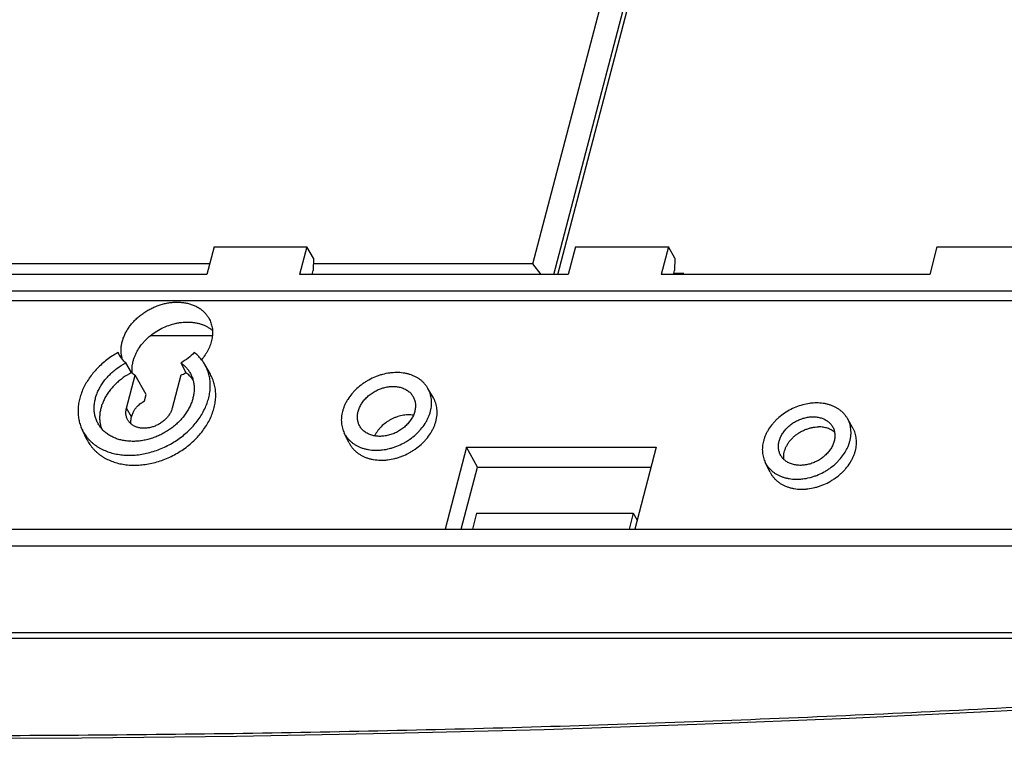
# Model space of a CAD drawing. Units: inches. Extents: x 1.2 to 20.4, y 1.2 to 16.5.
# Drawn here: x 15.8 to 18.7, y 7 to 9.1 of the extents above; entities that cross this region are included whole.
import ezdxf

# ---------------------------------------------------------------- set-up
doc = ezdxf.new("R2010")
doc.units = ezdxf.units.IN
doc.header["$LTSCALE"] = 1.21
doc.header["$MEASUREMENT"] = 0
for name, color, linetype in [('K-BASE', 7, 'CONTINUOUS'), ('K-BEZEL', 7, 'CONTINUOUS'), ('K-INFO', 7, 'CONTINUOUS')]:
    doc.layers.add(name, color=color, linetype=linetype)

msp = doc.modelspace()

# ---------------------------------------------------------------- linework, layer by layer
at = {"layer": 'K-BASE', "color": 7, "linetype": 'CONTINUOUS'}
for p, q in [((16.3419, 8.4443), (16.3204, 8.3624)), ((16.3419, 8.4443), (16.6155, 8.4443)), ((16.6155, 8.4443), (16.594, 8.3624)), ((16.6349, 8.4113), (16.6155, 8.4443)), ((17.4082, 8.4443), (17.3867, 8.3624)), ((17.4082, 8.4443), (17.6818, 8.4443)), ((17.6818, 8.4443), (17.6603, 8.3624)), ((17.7011, 8.4113), (17.6818, 8.4443)), ((18.4744, 8.4443), (18.4529, 8.3624)), ((18.4744, 8.4443), (18.9335, 8.4443)), ((16.6349, 8.4113), (16.634, 8.3747)), ((17.7011, 8.4113), (17.7002, 8.3747)), ((16.6307, 8.3624), (16.634, 8.3747)), ((17.697, 8.3624), (17.7002, 8.3747)), ((16.3204, 8.3624), (15.5278, 8.3624)), ((17.3867, 8.3624), (16.594, 8.3624)), ((18.4529, 8.3624), (17.6603, 8.3624)), ((17.7275, 8.366), (17.6979, 8.366)), ((17.7266, 8.3624), (17.7275, 8.366)), ((19.0987, 8.314), (11.6578, 8.314)), ((19.091, 8.2846), (11.6738, 8.2846)), ((16.3365, 8.1814), (16.1527, 8.1814)), ((16.0625, 8.1247), (16.0581, 8.1324)), ((16.0634, 8.1232), (16.0625, 8.1247)), ((16.0667, 8.1173), (16.0634, 8.1232)), ((16.0978, 8.073), (16.0811, 8.1017)), ((16.258, 8.073), (16.2441, 8.1017)), ((16.3305, 8.0683), (16.3144, 8.0966)), ((16.0831, 7.9684), (16.1085, 8.0654)), ((16.141, 8.0088), (16.1085, 8.0654)), ((16.2434, 8.0654), (16.218, 7.9684)), ((16.9886, 7.9983), (16.9725, 8.0265)), ((16.1359, 7.9893), (16.141, 8.0088)), ((16.0979, 7.9421), (16.0831, 7.9684)), ((18.2263, 7.9094), (18.2102, 7.9377)), ((15.9675, 7.8741), (15.9529, 7.9032)), ((16.7402, 7.8654), (16.7257, 7.8945)), ((17.0865, 7.8527), (17.023, 7.6107)), ((17.0865, 7.8527), (17.6461, 7.8527)), ((17.1185, 7.794), (17.0865, 7.8527)), ((17.6461, 7.8527), (17.5826, 7.6107)), ((17.0704, 7.6107), (17.1185, 7.794)), ((17.1185, 7.794), (17.6307, 7.794)), ((17.9823, 7.7789), (17.9677, 7.808)), ((11.5011, 7.6107), (18.8865, 7.6107)), ((11.4632, 7.5616), (18.8986, 7.5616)), ((11.5766, 7.3057), (19.0396, 7.3057))]:
    msp.add_line(p, q, dxfattribs=at)
for centre, radius, start, end in [((16.1336, 8.1653), 0.0824, 203.519, 209.6807), ((16.1571, 8.1449), 0.0932, 230.473, 238.5332), ((16.1649, 8.2346), 0.1866, 294.8934, 299.9669)]:
    msp.add_arc(centre, radius, start, end, dxfattribs=at)
for points, knots in [([(16.0715, 8.111), (16.071, 8.1127), (16.07, 8.116), (16.0689, 8.121), (16.068, 8.1262), (16.0672, 8.1332), (16.067, 8.1421), (16.0678, 8.1512), (16.0691, 8.1584), (16.0707, 8.1658), (16.0736, 8.175), (16.0781, 8.1859), (16.0837, 8.1967), (16.0904, 8.2071), (16.0981, 8.2171), (16.1067, 8.2267), (16.1162, 8.2358), (16.1264, 8.2442), (16.1373, 8.2518), (16.1488, 8.2588), (16.1608, 8.2648), (16.1731, 8.27), (16.1857, 8.2743), (16.1984, 8.2775), (16.2112, 8.2798), (16.2239, 8.281), (16.2364, 8.2812), (16.2486, 8.2804), (16.2604, 8.2785), (16.2716, 8.2756), (16.2823, 8.2718), (16.2922, 8.2669), (16.3013, 8.2611), (16.3082, 8.2556), (16.3133, 8.2507), (16.3168, 8.2469), (16.32, 8.2429), (16.323, 8.2388), (16.3257, 8.2344), (16.3273, 8.2314), (16.3281, 8.2299)], [0, 0, 0, 0, 0.013478, 0.027034, 0.04069, 0.054463, 0.082414, 0.111011, 0.125584, 0.140346, 0.17045, 0.201354, 0.233049, 0.2655, 0.298647, 0.332412, 0.366698, 0.401393, 0.436376, 0.471519, 0.50669, 0.541754, 0.576582, 0.611049, 0.64504, 0.67845, 0.711194, 0.743204, 0.774434, 0.804864, 0.834503, 0.86339, 0.891593, 0.919213, 0.932849, 0.94639, 0.959854, 0.973263, 0.986638, 1, 1, 1, 1]), ([(16.1001, 8.071), (16.0998, 8.074), (16.0994, 8.0799), (16.0996, 8.0889), (16.1008, 8.098), (16.1027, 8.1072), (16.1055, 8.1164), (16.1091, 8.1256), (16.1135, 8.1346), (16.1204, 8.1464), (16.1288, 8.1578), (16.1383, 8.1683), (16.1488, 8.1785), (16.1633, 8.1901), (16.1823, 8.2018), (16.2026, 8.2111), (16.2203, 8.2167), (16.2346, 8.2198), (16.2486, 8.2219), (16.2627, 8.2226), (16.2764, 8.2218), (16.2864, 8.2205), (16.296, 8.2184), (16.3052, 8.2156), (16.3139, 8.2122), (16.3221, 8.208), (16.3298, 8.2033), (16.3345, 8.1996), (16.3367, 8.1977)], [0, 0, 0, 0, 0.027059, 0.05461, 0.082722, 0.111445, 0.140814, 0.170842, 0.201528, 0.232852, 0.29723, 0.330218, 0.363638, 0.431428, 0.499955, 0.568483, 0.63628, 0.669705, 0.702698, 0.76709, 0.798421, 0.829115, 0.859151, 0.888528, 0.917259, 0.945378, 0.972935, 1, 1, 1, 1]), ([(16.3281, 8.2299), (16.3291, 8.2278), (16.3311, 8.2233), (16.3335, 8.2164), (16.3353, 8.2093), (16.3365, 8.202), (16.337, 8.1945), (16.337, 8.1869), (16.3363, 8.1792), (16.3351, 8.1714), (16.3332, 8.1636), (16.3299, 8.1531), (16.3255, 8.1428), (16.32, 8.1328), (16.3137, 8.1228), (16.3083, 8.1157), (16.3044, 8.1112)], [0, 0, 0, 0, 0.056464, 0.11317, 0.170295, 0.228006, 0.286455, 0.345774, 0.406075, 0.467447, 0.529956, 0.593643, 0.724538, 0.79179, 0.86017, 1, 1, 1, 1]), ([(16.0581, 8.1324), (16.0467, 8.1261), (16.0303, 8.1154), (16.0104, 8.099), (15.9966, 8.0857), (15.9841, 8.0717), (15.973, 8.057), (15.9633, 8.0417), (15.9552, 8.026), (15.9488, 8.0101), (15.944, 7.994), (15.941, 7.978), (15.94, 7.9647), (15.9401, 7.9542), (15.9406, 7.9465), (15.9415, 7.9389), (15.9429, 7.9314), (15.9448, 7.9241), (15.947, 7.9169), (15.9497, 7.9099), (15.9518, 7.9054), (15.9529, 7.9032)], [0, 0, 0, 0, 0.140842, 0.210553, 0.279424, 0.34723, 0.413773, 0.478893, 0.542472, 0.604442, 0.664791, 0.723567, 0.780882, 0.809055, 0.836934, 0.86455, 0.891938, 0.919136, 0.946184, 0.973124, 1, 1, 1, 1]), ([(16.0811, 8.1017), (16.0792, 8.1033), (16.0755, 8.1067), (16.0704, 8.1122), (16.0659, 8.1182), (16.0633, 8.1223), (16.062, 8.1245)], [0, 0, 0, 0, 0.253196, 0.503753, 0.752421, 1, 1, 1, 1]), ([(16.2832, 8.1324), (16.2775, 8.1264), (16.2651, 8.1153), (16.2513, 8.1059), (16.2441, 8.1017)], [0, 0, 0, 0, 0.495796, 1, 1, 1, 1]), ([(16.3144, 8.0966), (16.3124, 8.1), (16.3082, 8.1067), (16.3008, 8.116), (16.2925, 8.1247), (16.2864, 8.1299), (16.2832, 8.1324)], [0, 0, 0, 0, 0.247087, 0.495475, 0.746148, 1, 1, 1, 1]), ([(15.9529, 7.9032), (15.9541, 7.9009), (15.9566, 7.8964), (15.9607, 7.8898), (15.9653, 7.8835), (15.9703, 7.8775), (15.9757, 7.8718), (15.9815, 7.8663), (15.9876, 7.8613), (15.9942, 7.8565), (16.0011, 7.8521), (16.0107, 7.8467), (16.0237, 7.8409), (16.0401, 7.8354), (16.0576, 7.8316), (16.0757, 7.8294), (16.0945, 7.8289), (16.1136, 7.83), (16.133, 7.8328), (16.1524, 7.8372), (16.1716, 7.8432), (16.1904, 7.8507), (16.2087, 7.8596), (16.2263, 7.8699), (16.243, 7.8814), (16.2586, 7.894), (16.273, 7.9077), (16.2861, 7.9223), (16.2976, 7.9376), (16.3076, 7.9535), (16.3159, 7.9698), (16.3224, 7.9864), (16.327, 8.0031), (16.3298, 8.0198), (16.3305, 8.0336), (16.33, 8.0444), (16.3292, 8.0524), (16.3279, 8.0602), (16.3262, 8.0679), (16.3239, 8.0754), (16.3212, 8.0827), (16.3181, 8.0898), (16.3157, 8.0943), (16.3144, 8.0966)], [0, 0, 0, 0, 0.013453, 0.026921, 0.040428, 0.053996, 0.067649, 0.081408, 0.095294, 0.109323, 0.123512, 0.137876, 0.167161, 0.197256, 0.228194, 0.259972, 0.292556, 0.325883, 0.359867, 0.394399, 0.429358, 0.464608, 0.500005, 0.535402, 0.570652, 0.605611, 0.640144, 0.674128, 0.707455, 0.740039, 0.771817, 0.802755, 0.832851, 0.862136, 0.890677, 0.904706, 0.918592, 0.932351, 0.946004, 0.959572, 0.973079, 0.986547, 1, 1, 1, 1]), ([(15.9997, 7.9219), (15.9987, 7.9236), (15.9968, 7.9271), (15.9944, 7.9325), (15.9924, 7.938), (15.9907, 7.9437), (15.9894, 7.9496), (15.9884, 7.9555), (15.9878, 7.9616), (15.9875, 7.9698), (15.9881, 7.9803), (15.9902, 7.993), (15.9938, 8.0058), (15.9988, 8.0184), (16.0052, 8.0308), (16.0129, 8.0429), (16.0218, 8.0545), (16.0318, 8.0655), (16.0428, 8.0759), (16.0588, 8.0887), (16.072, 8.0969), (16.0811, 8.1017)], [0, 0, 0, 0, 0.026886, 0.053801, 0.080794, 0.107913, 0.135204, 0.162709, 0.19047, 0.218522, 0.275603, 0.334184, 0.394401, 0.456315, 0.519917, 0.585134, 0.651835, 0.719843, 0.788937, 0.858865, 1, 1, 1, 1]), ([(16.2441, 8.1017), (16.2472, 8.0995), (16.253, 8.0947), (16.2596, 8.0879), (16.2642, 8.0822), (16.2674, 8.0776), (16.2704, 8.073), (16.2721, 8.0697), (16.2729, 8.0681)], [0, 0, 0, 0, 0.254705, 0.505296, 0.62953, 0.753264, 0.876688, 1, 1, 1, 1]), ([(15.9675, 7.8741), (15.9687, 7.8718), (15.9711, 7.8672), (15.9753, 7.8607), (15.9799, 7.8543), (15.9849, 7.8483), (15.9903, 7.8425), (15.9961, 7.8371), (16.0023, 7.832), (16.0089, 7.8272), (16.0158, 7.8228), (16.0256, 7.8174), (16.0385, 7.8115), (16.0551, 7.8061), (16.0726, 7.8022), (16.0908, 7.8), (16.1097, 7.7995), (16.1289, 7.8007), (16.1483, 7.8034), (16.1678, 7.8079), (16.1871, 7.8138), (16.206, 7.8214), (16.2244, 7.8303), (16.242, 7.8406), (16.2588, 7.8522), (16.2745, 7.8649), (16.2889, 7.8787), (16.302, 7.8933), (16.3137, 7.9087), (16.3237, 7.9246), (16.332, 7.941), (16.3385, 7.9577), (16.3432, 7.9745), (16.3459, 7.9912), (16.3466, 8.0051), (16.3462, 8.016), (16.3454, 8.024), (16.3441, 8.0318), (16.3423, 8.0395), (16.3401, 8.047), (16.3374, 8.0544), (16.3342, 8.0615), (16.3318, 8.0661), (16.3305, 8.0683)], [0, 0, 0, 0, 0.013453, 0.026921, 0.040428, 0.053996, 0.067649, 0.081408, 0.095294, 0.109323, 0.123512, 0.137876, 0.167161, 0.197256, 0.228194, 0.259972, 0.292556, 0.325883, 0.359867, 0.394399, 0.429358, 0.464608, 0.500005, 0.535402, 0.570652, 0.605611, 0.640144, 0.674128, 0.707455, 0.740039, 0.771817, 0.802755, 0.832851, 0.862136, 0.890677, 0.904706, 0.918592, 0.932351, 0.946004, 0.959572, 0.973079, 0.986547, 1, 1, 1, 1]), ([(16.2729, 8.0681), (16.2738, 8.0664), (16.2754, 8.0629), (16.2775, 8.0576), (16.2792, 8.0521), (16.2806, 8.0465), (16.2816, 8.0407), (16.2826, 8.0329), (16.2829, 8.0229), (16.2818, 8.0107), (16.2794, 7.9984), (16.2757, 7.9861), (16.2706, 7.9739), (16.2643, 7.9619), (16.2567, 7.9503), (16.2481, 7.9391), (16.2383, 7.9284), (16.2276, 7.9184), (16.2161, 7.9091), (16.2037, 7.9007), (16.1908, 7.8931), (16.1773, 7.8865), (16.1634, 7.881), (16.1493, 7.8765), (16.135, 7.8732), (16.1208, 7.871), (16.1066, 7.87), (16.0927, 7.8702), (16.0793, 7.8716), (16.0663, 7.8741), (16.054, 7.8778), (16.0424, 7.8826), (16.0317, 7.8885), (16.0235, 7.8944), (16.0176, 7.8995), (16.0134, 7.9035), (16.0095, 7.9078), (16.0059, 7.9123), (16.0026, 7.917), (16.0006, 7.9202), (15.9997, 7.9219)], [0, 0, 0, 0, 0.013414, 0.026861, 0.040363, 0.053942, 0.067618, 0.081411, 0.109402, 0.13805, 0.167441, 0.19763, 0.228641, 0.260462, 0.293057, 0.326361, 0.360291, 0.394743, 0.429598, 0.464729, 0.5, 0.53527, 0.570401, 0.605257, 0.639708, 0.673638, 0.706943, 0.739538, 0.771359, 0.802369, 0.832559, 0.86195, 0.890597, 0.918589, 0.932382, 0.946058, 0.959637, 0.973139, 0.986586, 1, 1, 1, 1]), ([(16.0978, 8.073), (16.0895, 8.0686), (16.0774, 8.0613), (16.0625, 8.0499), (16.0521, 8.0407), (16.0425, 8.0309), (16.0338, 8.0206), (16.0261, 8.0098), (16.0195, 7.9987), (16.014, 7.9873), (16.0096, 7.9757), (16.0069, 7.966), (16.0053, 7.9582), (16.0042, 7.9506), (16.0036, 7.9411), (16.004, 7.9317), (16.005, 7.9243), (16.006, 7.9189), (16.0073, 7.9137), (16.0084, 7.9102), (16.009, 7.9085)], [0, 0, 0, 0, 0.13931, 0.208467, 0.276947, 0.344534, 0.411031, 0.476272, 0.540123, 0.602488, 0.663319, 0.722617, 0.751715, 0.780454, 0.836903, 0.892149, 0.919399, 0.946434, 0.973289, 1, 1, 1, 1]), ([(16.2789, 8.0528), (16.2775, 8.0547), (16.2744, 8.0584), (16.2694, 8.0637), (16.264, 8.0685), (16.2601, 8.0715), (16.258, 8.073)], [0, 0, 0, 0, 0.246593, 0.495075, 0.74605, 1, 1, 1, 1]), ([(16.9725, 8.0265), (16.9711, 8.0289), (16.9681, 8.0336), (16.9629, 8.0402), (16.957, 8.0463), (16.9504, 8.0518), (16.9432, 8.0568), (16.9354, 8.0612), (16.9271, 8.0649), (16.9183, 8.068), (16.9091, 8.0703), (16.8963, 8.0727), (16.883, 8.0735), (16.8694, 8.073), (16.8555, 8.0715), (16.8415, 8.0687), (16.8278, 8.0645), (16.8142, 8.0595), (16.801, 8.0532), (16.7884, 8.0457), (16.7764, 8.0376), (16.7652, 8.0285), (16.755, 8.0185), (16.7457, 8.0081), (16.7376, 7.9971), (16.7308, 7.9854), (16.7265, 7.9766), (16.723, 7.9677), (16.7211, 7.9616), (16.7203, 7.9586)], [0, 0, 0, 0, 0.026187, 0.052521, 0.079113, 0.106063, 0.13346, 0.161379, 0.189876, 0.218992, 0.24875, 0.279157, 0.341821, 0.374058, 0.406823, 0.473657, 0.507616, 0.541819, 0.61058, 0.644992, 0.679296, 0.747202, 0.780673, 0.813714, 0.878217, 0.909617, 0.94039, 0.970519, 1, 1, 1, 1]), ([(16.7667, 7.9586), (16.7672, 7.9605), (16.7684, 7.9644), (16.7707, 7.9702), (16.7734, 7.9758), (16.7778, 7.9833), (16.7844, 7.9923), (16.7938, 8.0021), (16.8045, 8.0109), (16.8164, 8.0184), (16.8291, 8.0244), (16.8423, 8.0289), (16.8557, 8.0316), (16.8669, 8.0325), (16.8756, 8.0322), (16.8839, 8.0313), (16.892, 8.0296), (16.8996, 8.0269), (16.9049, 8.0245), (16.9099, 8.0217), (16.9146, 8.0185), (16.9188, 8.015), (16.9226, 8.0111), (16.926, 8.0068), (16.9279, 8.0038), (16.9288, 8.0023)], [0, 0, 0, 0, 0.029484, 0.059619, 0.090395, 0.1218, 0.186312, 0.252799, 0.320714, 0.389409, 0.458179, 0.526319, 0.593163, 0.658137, 0.689801, 0.720851, 0.780977, 0.810098, 0.838599, 0.866522, 0.893923, 0.920877, 0.947472, 0.973809, 1, 1, 1, 1]), ([(16.9799, 7.9586), (16.9807, 7.9616), (16.982, 7.9676), (16.9832, 7.9766), (16.9835, 7.9855), (16.983, 7.9943), (16.9816, 8.0029), (16.9794, 8.0111), (16.9764, 8.019), (16.9739, 8.0241), (16.9725, 8.0265)], [0, 0, 0, 0, 0.132584, 0.262367, 0.389567, 0.514495, 0.63753, 0.75912, 0.879765, 1, 1, 1, 1]), ([(16.0979, 7.9421), (16.0984, 7.944), (16.0994, 7.9475), (16.1012, 7.9525), (16.1033, 7.9571), (16.1055, 7.9612), (16.1078, 7.9648), (16.1102, 7.9681), (16.1126, 7.971), (16.1159, 7.9745), (16.1201, 7.9784), (16.1253, 7.9825), (16.1305, 7.9861), (16.1341, 7.9882), (16.1359, 7.9893)], [0, 0, 0, 0, 0.092016, 0.177714, 0.257152, 0.33085, 0.399583, 0.464179, 0.525405, 0.583917, 0.694797, 0.799949, 0.901285, 1, 1, 1, 1]), ([(16.9288, 8.0023), (16.9297, 8.0007), (16.9313, 7.9975), (16.9333, 7.9924), (16.9347, 7.987), (16.9355, 7.9816), (16.9359, 7.9759), (16.9357, 7.9702), (16.9349, 7.9644), (16.9341, 7.9605), (16.9336, 7.9586)], [0, 0, 0, 0, 0.120235, 0.24088, 0.36247, 0.485505, 0.610433, 0.737632, 0.867419, 1, 1, 1, 1]), ([(16.9961, 7.9299), (16.9969, 7.9329), (16.9982, 7.939), (16.9994, 7.9481), (16.9997, 7.957), (16.9992, 7.9659), (16.9978, 7.9744), (16.9956, 7.9828), (16.9926, 7.9907), (16.99, 7.9958), (16.9886, 7.9983)], [0, 0, 0, 0, 0.132584, 0.262367, 0.389567, 0.514495, 0.63753, 0.75912, 0.879765, 1, 1, 1, 1]), ([(16.0869, 7.9331), (16.0862, 7.9344), (16.0849, 7.937), (16.0833, 7.9411), (16.0822, 7.9454), (16.0815, 7.9498), (16.0812, 7.9544), (16.0814, 7.959), (16.082, 7.9637), (16.0826, 7.9669), (16.0831, 7.9684)], [0, 0, 0, 0, 0.120235, 0.24088, 0.362469, 0.485505, 0.610433, 0.737631, 0.86742, 1, 1, 1, 1]), ([(16.218, 7.9684), (16.2171, 7.9652), (16.2154, 7.9605), (16.2125, 7.9545), (16.209, 7.9484), (16.2037, 7.9412), (16.1961, 7.9332), (16.1873, 7.9261), (16.1777, 7.9201), (16.1675, 7.9152), (16.1568, 7.9116), (16.146, 7.9094), (16.1352, 7.9086), (16.1249, 7.9092), (16.1166, 7.911), (16.1105, 7.9132), (16.1062, 7.9151), (16.1022, 7.9174), (16.0984, 7.92), (16.095, 7.9228), (16.0919, 7.926), (16.0892, 7.9294), (16.0876, 7.9319), (16.0869, 7.9331)], [0, 0, 0, 0, 0.059577, 0.090356, 0.121763, 0.186281, 0.252774, 0.320696, 0.389396, 0.458173, 0.526318, 0.593168, 0.658148, 0.720826, 0.780958, 0.810081, 0.838585, 0.86651, 0.893914, 0.92087, 0.947467, 0.973807, 1, 1, 1, 1]), ([(18.2102, 7.9377), (18.2088, 7.94), (18.2059, 7.9447), (18.2007, 7.9511), (18.1949, 7.9571), (18.1884, 7.9625), (18.1813, 7.9674), (18.1737, 7.9717), (18.1655, 7.9753), (18.1569, 7.9783), (18.1479, 7.9807), (18.1353, 7.983), (18.1222, 7.9838), (18.1089, 7.9833), (18.0952, 7.9819), (18.078, 7.9783), (18.0579, 7.9715), (18.0385, 7.9623), (18.0203, 7.9508), (18.0065, 7.9396), (17.9965, 7.9298), (17.9874, 7.9196), (17.9794, 7.9087), (17.9728, 7.8973), (17.9686, 7.8886), (17.9651, 7.8799), (17.9632, 7.8739), (17.9625, 7.8709)], [0, 0, 0, 0, 0.026189, 0.052524, 0.079117, 0.106069, 0.133468, 0.161389, 0.189888, 0.219006, 0.248766, 0.279174, 0.341842, 0.374081, 0.406848, 0.473687, 0.541821, 0.610587, 0.679276, 0.747186, 0.780659, 0.813702, 0.878209, 0.909611, 0.940386, 0.970517, 1, 1, 1, 1]), ([(16.0967, 7.9213), (16.0964, 7.923), (16.0961, 7.9264), (16.0961, 7.9316), (16.0967, 7.9369), (16.0974, 7.9404), (16.0979, 7.9421)], [0, 0, 0, 0, 0.242143, 0.489, 0.741423, 1, 1, 1, 1]), ([(16.7203, 7.9586), (16.7196, 7.9558), (16.7183, 7.9502), (16.7172, 7.9417), (16.7168, 7.9333), (16.7171, 7.9251), (16.7181, 7.917), (16.7199, 7.9092), (16.7224, 7.9017), (16.7245, 7.8968), (16.7257, 7.8945)], [0, 0, 0, 0, 0.132325, 0.262027, 0.389285, 0.514363, 0.637575, 0.759298, 0.879954, 1, 1, 1, 1]), ([(16.7257, 7.8945), (16.7269, 7.8919), (16.7297, 7.887), (16.7347, 7.8801), (16.7404, 7.8737), (16.7468, 7.8678), (16.7538, 7.8625), (16.7615, 7.8578), (16.7697, 7.8537), (16.7784, 7.8503), (16.7876, 7.8476), (16.8005, 7.845), (16.8139, 7.8438), (16.8276, 7.844), (16.8418, 7.8452), (16.8559, 7.8478), (16.8699, 7.8518), (16.8838, 7.8568), (16.8973, 7.863), (16.9102, 7.8704), (16.9225, 7.8785), (16.934, 7.8877), (16.9444, 7.8978), (16.9539, 7.9083), (16.9623, 7.9195), (16.9692, 7.9313), (16.9736, 7.9403), (16.9772, 7.9494), (16.9791, 7.9555), (16.9799, 7.9586)], [0, 0, 0, 0, 0.026226, 0.052541, 0.079066, 0.105908, 0.133167, 0.160926, 0.189252, 0.218194, 0.247782, 0.278031, 0.340434, 0.372577, 0.405275, 0.472056, 0.506029, 0.540272, 0.609178, 0.643691, 0.678109, 0.746272, 0.779879, 0.813055, 0.877815, 0.909333, 0.940212, 0.970436, 1, 1, 1, 1]), ([(16.7701, 7.9174), (16.7694, 7.9189), (16.768, 7.922), (16.7664, 7.9268), (16.7653, 7.9319), (16.7646, 7.9371), (16.7644, 7.9424), (16.7647, 7.9477), (16.7654, 7.9532), (16.7662, 7.9568), (16.7667, 7.9586)], [0, 0, 0, 0, 0.120046, 0.240702, 0.362425, 0.485637, 0.610715, 0.737971, 0.867679, 1, 1, 1, 1]), ([(16.9336, 7.9586), (16.933, 7.9566), (16.9318, 7.9527), (16.9295, 7.9468), (16.9267, 7.9411), (16.9222, 7.9335), (16.9155, 7.9244), (16.9058, 7.9145), (16.8948, 7.9056), (16.8826, 7.8981), (16.8696, 7.8921), (16.8562, 7.8878), (16.8426, 7.8853), (16.8291, 7.8846), (16.8182, 7.8855), (16.8099, 7.8873), (16.804, 7.889), (16.7984, 7.8912), (16.7932, 7.8938), (16.7882, 7.8968), (16.7837, 7.9002), (16.7796, 7.904), (16.7759, 7.9081), (16.7727, 7.9126), (16.7709, 7.9157), (16.7701, 7.9174)], [0, 0, 0, 0, 0.029567, 0.059796, 0.09068, 0.122202, 0.186971, 0.253729, 0.321901, 0.39081, 0.459725, 0.527918, 0.594708, 0.65952, 0.721931, 0.752184, 0.781777, 0.810723, 0.839052, 0.866815, 0.894078, 0.920924, 0.947451, 0.973771, 1, 1, 1, 1]), ([(16.9296, 7.9474), (16.9269, 7.9478), (16.9215, 7.9484), (16.9132, 7.9485), (16.9047, 7.9479), (16.8933, 7.9461), (16.8819, 7.943), (16.8709, 7.9386), (16.8629, 7.9347), (16.8551, 7.9301), (16.8454, 7.9234), (16.8365, 7.9157), (16.8287, 7.9072), (16.8235, 7.9005), (16.819, 7.8935), (16.8164, 7.8887), (16.8153, 7.8862)], [0, 0, 0, 0, 0.058649, 0.118724, 0.180107, 0.242642, 0.370285, 0.435031, 0.500034, 0.565035, 0.629777, 0.757406, 0.819931, 0.881303, 0.941365, 1, 1, 1, 1]), ([(18.0088, 7.8709), (18.0093, 7.8728), (18.0105, 7.8766), (18.0127, 7.8822), (18.0154, 7.8877), (18.0196, 7.895), (18.026, 7.9037), (18.0352, 7.9133), (18.0456, 7.9218), (18.0572, 7.9291), (18.0695, 7.935), (18.0824, 7.9393), (18.0954, 7.942), (18.1083, 7.9429), (18.1208, 7.9421), (18.1307, 7.94), (18.1381, 7.9374), (18.1432, 7.935), (18.1481, 7.9323), (18.1526, 7.9292), (18.1567, 7.9258), (18.1604, 7.922), (18.1637, 7.9179), (18.1656, 7.9149), (18.1665, 7.9134)], [0, 0, 0, 0, 0.029485, 0.059621, 0.090399, 0.121805, 0.186319, 0.252809, 0.320727, 0.389424, 0.458198, 0.52634, 0.593187, 0.658164, 0.720839, 0.780969, 0.81009, 0.838592, 0.866516, 0.893919, 0.920873, 0.947469, 0.973808, 1, 1, 1, 1]), ([(18.2174, 7.8709), (18.2182, 7.8739), (18.2195, 7.8798), (18.2206, 7.8886), (18.221, 7.8974), (18.2204, 7.906), (18.2191, 7.9144), (18.217, 7.9225), (18.214, 7.9303), (18.2115, 7.9353), (18.2102, 7.9377)], [0, 0, 0, 0, 0.132584, 0.262367, 0.389567, 0.514495, 0.63753, 0.75912, 0.879765, 1, 1, 1, 1]), ([(16.7402, 7.8654), (16.7415, 7.8629), (16.7443, 7.8579), (16.7493, 7.8509), (16.7551, 7.8445), (16.7615, 7.8385), (16.7686, 7.8332), (16.7763, 7.8285), (16.7846, 7.8244), (16.7933, 7.821), (16.8026, 7.8183), (16.8155, 7.8156), (16.8291, 7.8144), (16.8429, 7.8146), (16.8571, 7.8158), (16.8713, 7.8185), (16.8854, 7.8225), (16.8994, 7.8275), (16.9129, 7.8337), (16.9259, 7.8412), (16.9383, 7.8493), (16.9498, 7.8586), (16.9603, 7.8688), (16.9699, 7.8793), (16.9783, 7.8906), (16.9853, 7.9025), (16.9897, 7.9115), (16.9934, 7.9206), (16.9953, 7.9268), (16.9961, 7.9299)], [0, 0, 0, 0, 0.026226, 0.052541, 0.079066, 0.105908, 0.133167, 0.160926, 0.189252, 0.218194, 0.247782, 0.278031, 0.340434, 0.372577, 0.405275, 0.472056, 0.506029, 0.540272, 0.609178, 0.643691, 0.678109, 0.746272, 0.779879, 0.813055, 0.877815, 0.909333, 0.940212, 0.970436, 1, 1, 1, 1]), ([(18.0226, 7.8168), (18.0224, 7.8182), (18.0222, 7.8209), (18.0221, 7.8265), (18.0227, 7.8337), (18.0247, 7.8423), (18.0278, 7.8509), (18.032, 7.8594), (18.0363, 7.8661), (18.0403, 7.8713), (18.0446, 7.8765), (18.0505, 7.8826), (18.0584, 7.8893), (18.0669, 7.8953), (18.076, 7.9005), (18.0856, 7.9049), (18.0954, 7.9084), (18.1054, 7.9109), (18.1154, 7.9125), (18.122, 7.9128), (18.1253, 7.9128)], [0, 0, 0, 0, 0.026378, 0.053093, 0.107662, 0.163991, 0.222211, 0.282342, 0.344295, 0.375914, 0.407915, 0.472908, 0.53898, 0.605773, 0.672902, 0.739966, 0.806568, 0.87233, 0.936905, 1, 1, 1, 1]), ([(18.1723, 7.897), (18.1709, 7.8982), (18.1677, 7.9007), (18.1627, 7.9038), (18.1572, 7.9066), (18.1513, 7.9088), (18.1452, 7.9106), (18.1365, 7.9123), (18.1298, 7.9128), (18.1253, 7.9128)], [0, 0, 0, 0, 0.115789, 0.233787, 0.35432, 0.477626, 0.603854, 0.733056, 1, 1, 1, 1]), ([(18.1665, 7.9134), (18.1673, 7.9119), (18.1689, 7.9087), (18.1708, 7.9038), (18.1721, 7.8986), (18.173, 7.8933), (18.1733, 7.8878), (18.1731, 7.8822), (18.1724, 7.8766), (18.1716, 7.8728), (18.1711, 7.8709)], [0, 0, 0, 0, 0.120235, 0.24088, 0.36247, 0.485505, 0.610433, 0.737632, 0.867419, 1, 1, 1, 1]), ([(18.2336, 7.8423), (18.2344, 7.8452), (18.2357, 7.8511), (18.2368, 7.8601), (18.2371, 7.8689), (18.2366, 7.8776), (18.2353, 7.886), (18.2331, 7.8942), (18.2302, 7.902), (18.2276, 7.907), (18.2263, 7.9094)], [0, 0, 0, 0, 0.132584, 0.262367, 0.389567, 0.514495, 0.63753, 0.75912, 0.879765, 1, 1, 1, 1]), ([(17.9625, 7.8709), (17.9617, 7.8682), (17.9605, 7.8627), (17.9594, 7.8544), (17.959, 7.8461), (17.9593, 7.838), (17.9603, 7.8301), (17.962, 7.8224), (17.9645, 7.815), (17.9666, 7.8103), (17.9677, 7.808)], [0, 0, 0, 0, 0.132325, 0.262027, 0.389285, 0.514363, 0.637575, 0.759298, 0.879954, 1, 1, 1, 1]), ([(17.9677, 7.808), (17.969, 7.8055), (17.9717, 7.8007), (17.9766, 7.7938), (17.9822, 7.7875), (17.9885, 7.7818), (17.9954, 7.7765), (18.0029, 7.7719), (18.011, 7.768), (18.0196, 7.7646), (18.0286, 7.762), (18.0412, 7.7593), (18.0544, 7.7582), (18.0679, 7.7584), (18.0818, 7.7596), (18.0957, 7.7622), (18.1094, 7.7661), (18.1231, 7.7709), (18.1363, 7.777), (18.1489, 7.7843), (18.161, 7.7923), (18.1723, 7.8013), (18.1826, 7.8112), (18.1919, 7.8215), (18.2001, 7.8326), (18.2069, 7.8442), (18.2112, 7.853), (18.2148, 7.8619), (18.2166, 7.8679), (18.2174, 7.8709)], [0, 0, 0, 0, 0.026226, 0.052541, 0.079066, 0.105908, 0.133167, 0.160926, 0.189252, 0.218194, 0.247782, 0.278031, 0.340434, 0.372577, 0.405275, 0.472056, 0.506029, 0.540272, 0.609178, 0.643691, 0.678109, 0.746272, 0.779879, 0.813055, 0.877815, 0.909333, 0.940212, 0.970436, 1, 1, 1, 1]), ([(18.0122, 7.8309), (18.0114, 7.8323), (18.0101, 7.8354), (18.0086, 7.8401), (18.0074, 7.845), (18.0068, 7.85), (18.0066, 7.8552), (18.0069, 7.8604), (18.0076, 7.8657), (18.0084, 7.8692), (18.0088, 7.8709)], [0, 0, 0, 0, 0.120046, 0.240702, 0.362425, 0.485637, 0.610715, 0.737971, 0.867679, 1, 1, 1, 1]), ([(18.1711, 7.8709), (18.1706, 7.869), (18.1694, 7.8652), (18.1671, 7.8595), (18.1644, 7.8539), (18.16, 7.8465), (18.1535, 7.8377), (18.1441, 7.828), (18.1334, 7.8194), (18.1216, 7.8122), (18.1089, 7.8063), (18.0959, 7.8021), (18.0826, 7.7997), (18.0695, 7.799), (18.0589, 7.7999), (18.0509, 7.8016), (18.0452, 7.8033), (18.0397, 7.8054), (18.0346, 7.8079), (18.0298, 7.8109), (18.0254, 7.8142), (18.0214, 7.8179), (18.0178, 7.8219), (18.0147, 7.8262), (18.013, 7.8293), (18.0122, 7.8309)], [0, 0, 0, 0, 0.029567, 0.059796, 0.09068, 0.122202, 0.186971, 0.253729, 0.321901, 0.39081, 0.459725, 0.527918, 0.594708, 0.65952, 0.721931, 0.752184, 0.781777, 0.810723, 0.839052, 0.866815, 0.894078, 0.920924, 0.947451, 0.973771, 1, 1, 1, 1]), ([(17.9823, 7.7789), (17.9836, 7.7764), (17.9863, 7.7715), (17.9912, 7.7647), (17.9969, 7.7583), (18.0032, 7.7525), (18.0101, 7.7473), (18.0177, 7.7426), (18.0258, 7.7386), (18.0345, 7.7353), (18.0435, 7.7326), (18.0563, 7.7299), (18.0695, 7.7288), (18.0831, 7.729), (18.097, 7.7302), (18.111, 7.7328), (18.1249, 7.7367), (18.1386, 7.7416), (18.1519, 7.7478), (18.1647, 7.7551), (18.1768, 7.7631), (18.1882, 7.7722), (18.1985, 7.7822), (18.2079, 7.7926), (18.2161, 7.8036), (18.223, 7.8153), (18.2273, 7.8242), (18.2309, 7.8331), (18.2328, 7.8392), (18.2336, 7.8423)], [0, 0, 0, 0, 0.026226, 0.052541, 0.079066, 0.105908, 0.133167, 0.160926, 0.189252, 0.218194, 0.247782, 0.278031, 0.340434, 0.372577, 0.405275, 0.472056, 0.506029, 0.540272, 0.609178, 0.643691, 0.678109, 0.746272, 0.779879, 0.813055, 0.877815, 0.909333, 0.940212, 0.970436, 1, 1, 1, 1])]:
    msp.add_open_spline(points, degree=3, knots=knots, dxfattribs=at)
at = {"layer": 'K-BEZEL', "color": 7, "linetype": 'CONTINUOUS'}
for p, q in [((17.116, 7.6577), (17.1037, 7.6107)), ((17.116, 7.6577), (17.5783, 7.6577)), ((17.5783, 7.6577), (17.566, 7.6107)), ((17.5783, 7.6577), (17.5895, 7.6371)), ((19.0488, 7.2884), (11.5858, 7.2884))]:
    msp.add_line(p, q, dxfattribs=at)
msp.add_lwpolyline([(11.7557, 7.0994), (12.2292, 7.0746), (12.7017, 7.0531), (13.1721, 7.0349), (13.6404, 7.02), (14.1066, 7.0084), (14.5707, 7.0002), (15.0328, 6.9952), (15.493, 6.9936), (15.9512, 6.9952), (16.4076, 7.0002), (16.8621, 7.0084), (17.315, 7.02), (17.7661, 7.0349), (18.2156, 7.0531), (18.6634, 7.0746), (19.1084, 7.0994)], dxfattribs=at)
msp.add_open_spline([(11.7483, 7.1074), (12.0626, 7.0899), (12.6892, 7.0592), (13.4715, 7.0315), (14.0941, 7.016), (14.5586, 7.0077), (15.0213, 7.0027), (15.4821, 7.0011), (15.9411, 7.0027), (16.398, 7.0077), (16.8529, 7.016), (17.3057, 7.0276), (17.7563, 7.0425), (18.3527, 7.0666), (18.7987, 7.0898), (19.0952, 7.1074)], degree=3, knots=[0, 0, 0, 0, 0.128449, 0.256018, 0.319455, 0.382652, 0.4456, 0.508295, 0.570729, 0.632897, 0.694793, 0.75641, 0.817745, 0.878792, 1, 1, 1, 1], dxfattribs=at)
at = {"layer": 'K-INFO', "color": 7, "linetype": 'CONTINUOUS'}
for p, q in [((17.2819, 8.3938), (17.7184, 10.0578)), ((17.3438, 8.3624), (17.7882, 10.0566)), ((17.3557, 8.3624), (17.7962, 10.0417)), ((16.3286, 8.3938), (15.5682, 8.3938)), ((17.2819, 8.3938), (16.6344, 8.3938)), ((17.3061, 8.3624), (17.2819, 8.3938))]:
    msp.add_line(p, q, dxfattribs=at)

doc.saveas('drawing.dxf')
